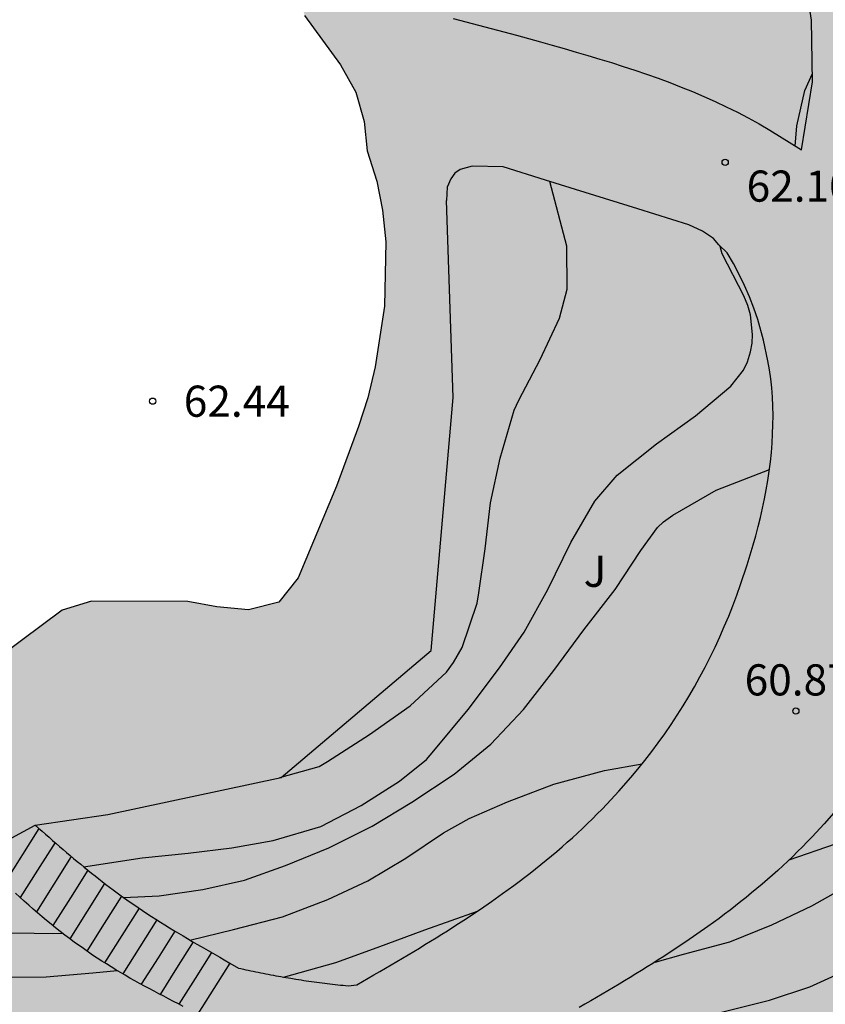
# Model space of a CAD drawing. Units: millimetres. Extents: x 584844 to 585207, y 4797039 to 4797291.
# Drawn here: x 585148 to 585167, y 4797068 to 4797091 of the extents above; entities that cross this region are included whole.
import ezdxf

# ---------------------------------------------------------------- set-up
doc = ezdxf.new("R2010")
doc.units = ezdxf.units.MM
for name, color, linetype in [('020104', 34, 'Continuous'), ('020204', 9, 'Continuous'), ('020308', 9, 'Continuous'), ('060117', 9, 'Continuous'), ('060141', 9, 'Continuous'), ('100105', 3, 'Continuous'), ('100106', 63, 'Continuous'), ('100116', 71, 'Continuous'), ('100302', 7, 'Continuous'), ('990504', 63, 'Continuous')]:
    doc.layers.add(name, color=color, linetype=linetype)
doc.layers.add('020105', color=24, linetype='Continuous', lineweight=30)
doc.styles.add('ARIAL', font='ARIAL.TTF', dxfattribs={"height": 1})

# ---------------------------------------------------------------- blocks, each defined once
blk = doc.blocks.new('COTAPU')
blk.add_circle((0, 0), 0.075)

msp = doc.modelspace()

# ---------------------------------------------------------------- hatches: boundary and pattern name
at = {"layer": '990504'}
h = msp.add_hatch(color=256, dxfattribs=at)
h.paths.add_polyline_path([(585137.917, 4797140.429), (585137.098, 4797140.302), (585135.569, 4797140.152), (585134.039, 4797140.262), (585132.609, 4797140.552), (585131.079, 4797140.962), (585128.869, 4797141.442), (585128.059, 4797141.522), (585124.309, 4797141.522), (585122.059, 4797141.252), (585120.559, 4797141.242), (585117.459, 4797141.132), (585115.849, 4797140.962), (585114.109, 4797140.582), (585111.189, 4797139.842), (585108.809, 4797139.482), (585107.319, 4797139.342), (585106.629, 4797139.342), (585105.189, 4797139.512), (585103.619, 4797139.633), (585102.819, 4797139.653), (585102.069, 4797139.593), (585101.309, 4797139.403), (585100.55, 4797139.093), (585099.89, 4797138.623), (585098.46, 4797137.003), (585097.82, 4797136.343), (585095.697, 4797135.359), (585094.733, 4797134.255), (585094.309, 4797133.607), (585093.837, 4797132.991), (585093.317, 4797132.475), (585092.493, 4797131.323), (585092.145, 4797130.691), (585091.941, 4797129.931), (585092.292, 4797127.587), (585092.5, 4797126.807), (585092.588, 4797126.011), (585092.604, 4797123.531), (585092.504, 4797122.683), (585091.472, 4797119.915), (585090.916, 4797118.615), (585090.656, 4797117.887), (585090.424, 4797117.083), (585090.228, 4797115.539), (585090.236, 4797114.843), (585090.36, 4797114.052), (585092.048, 4797109.268), (585092.164, 4797108.532), (585092.128, 4797107.7), (585091.968, 4797106.912), (585091.892, 4797106.172), (585091.92, 4797105.432), (585092.276, 4797103.096), (585092.312, 4797102.272), (585092.16, 4797101.432), (585091.344, 4797099.372), (585090.852, 4797098.748), (585089.972, 4797097.484), (585089.624, 4797096.776), (585089.484, 4797095.944), (585089.552, 4797095.244), (585089.788, 4797094.512), (585090.252, 4797093.844), (585090.944, 4797092.44), (585091.236, 4797091.76), (585091.392, 4797090.968), (585090.968, 4797089.704), (585090.624, 4797089.08), (585090.268, 4797088.568), (585089.58, 4797087.388), (585088.364, 4797085.768), (585087.892, 4797085.328), (585087.368, 4797084.94), (585086.764, 4797084.612), (585086.168, 4797084.452), (585082.388, 4797082.973), (585081.928, 4797082.257), (585081.888, 4797081.429), (585082.004, 4797080.693), (585082.26, 4797079.877), (585082.556, 4797077.605), (585082.56, 4797075.313), (585082.68, 4797074.645), (585082.948, 4797073.941), (585083.444, 4797073.353), (585084.14, 4797072.997), (585085.636, 4797072.713), (585087.915, 4797072.189), (585088.615, 4797071.781), (585089.635, 4797070.733), (585090.059, 4797070.165), (585090.347, 4797069.393), (585090.527, 4797068.709), (585090.611, 4797067.985), (585090.279, 4797066.405), (585089.587, 4797064.873), (585088.603, 4797063.485), (585088.139, 4797062.929), (585086.239, 4797061.813), (585085.375, 4797060.649), (585085.163, 4797059.937), (585085.011, 4797059.177), (585085.239, 4797057.605), (585085.475, 4797056.893), (585085.171, 4797055.505), (585084.763, 4797054.801), (585084.315, 4797054.205), (585083.763, 4797053.601), (585083.099, 4797053.137), (585082.363, 4797052.825), (585081.651, 4797052.705), (585078.655, 4797052.742), (585077.843, 4797052.67), (585076.371, 4797052.298), (585074.871, 4797052.01), (585072.567, 4797051.654), (585071.111, 4797051.65), (585069.588, 4797051.562), (585068.756, 4797051.45), (585067.884, 4797051.442), (585067.112, 4797051.338), (585065.68, 4797050.918), (585064.968, 4797050.642), (585064.392, 4797050.638), (585062.908, 4797050.49), (585062.128, 4797050.322), (585061.356, 4797050.318), (585060.596, 4797050.534), (585059.868, 4797050.898), (585059.256, 4797051.302), (585058.84, 4797051.754), (585058.372, 4797052.394), (585057.756, 4797052.922), (585056.408, 4797053.534), (585055.66, 4797053.754), (585055.008, 4797053.874), (585054.269, 4797053.826), (585052.819, 4797053.466), (585052.099, 4797053.366), (585051.389, 4797053.656), (585051.149, 4797054.326), (585051.209, 4797055.026), (585051.529, 4797055.616), (585051.729, 4797057.126), (585051.869, 4797057.866), (585051.949, 4797059.466), (585052.319, 4797063.336), (585052.369, 4797064.846), (585052.329, 4797067.846), (585052.389, 4797069.326), (585052.389, 4797074.575), (585052.46, 4797075.325), (585052.7, 4797076.005), (585053.05, 4797076.595), (585053.45, 4797077.095), (585055.13, 4797079.635), (585055.92, 4797080.705), (585056.341, 4797081.149), (585057.277, 4797081.769), (585058.072, 4797082.173), (585058.384, 4797082.417), (585060.38, 4797083.113), (585061.14, 4797083.273), (585061.86, 4797083.317), (585062.548, 4797083.469), (585063.304, 4797083.565), (585064.732, 4797083.177), (585065.364, 4797082.773), (585066.02, 4797082.493), (585066.724, 4797082.429), (585067.488, 4797082.549), (585068.196, 4797082.805), (585069.18, 4797083.841), (585069.96, 4797085.025), (585070.308, 4797085.669), (585070.42, 4797087.157), (585070.452, 4797088.633), (585070.388, 4797089.325), (585070.108, 4797090.005), (585069.892, 4797090.729), (585069.784, 4797091.441), (585069.436, 4797092.073), (585068.252, 4797092.873), (585067.888, 4797093.417), (585067.876, 4797094.149), (585068.172, 4797094.817), (585068.32, 4797095.497), (585067.989, 4797096.081), (585067.441, 4797096.517), (585066.689, 4797096.777), (585065.985, 4797096.813), (585065.261, 4797096.665), (585064.541, 4797096.361), (585063.893, 4797095.909), (585063.233, 4797095.565), (585062.485, 4797095.265), (585061.717, 4797095.141), (585060.957, 4797095.293), (585060.249, 4797095.705), (585059.785, 4797096.273), (585059.641, 4797097.049), (585060.521, 4797098.309), (585061.069, 4797098.873), (585061.485, 4797099.473), (585061.769, 4797100.169), (585061.441, 4797101.628), (585061.117, 4797102.288), (585060.261, 4797103.476), (585059.329, 4797104.58), (585058.79, 4797105.134), (585057.52, 4797107.024), (585056.48, 4797108.984), (585056.2, 4797109.704), (585056.12, 4797110.404), (585055.96, 4797111.124), (585055.85, 4797113.454), (585055.75, 4797114.214), (585055.73, 4797115.834), (585055.8, 4797117.344), (585055.79, 4797119.464), (585056.32, 4797121.544), (585056.46, 4797122.274), (585056.49, 4797122.964), (585056.75, 4797123.624), (585056.85, 4797124.284), (585057.12, 4797124.924), (585057.32, 4797125.594), (585057.31, 4797126.294), (585056.751, 4797127.664), (585056.601, 4797128.384), (585056.671, 4797129.134), (585057.071, 4797129.784), (585057.511, 4797130.344), (585057.861, 4797130.954), (585057.711, 4797131.634), (585057.181, 4797132.114), (585056.481, 4797132.324), (585055.691, 4797132.484), (585054.331, 4797133.114), (585051.281, 4797132.384), (585050.641, 4797131.884), (585050.231, 4797131.244), (585049.221, 4797129.114), (585049.081, 4797128.294), (585049.081, 4797127.514), (585048.991, 4797125.784), (585049.031, 4797124.964), (585049.211, 4797124.194), (585049.481, 4797123.364), (585049.801, 4797122.594), (585050.251, 4797120.904), (585050.521, 4797120.134), (585051.07, 4797119.084), (585051.97, 4797116.574), (585052.2, 4797115.794), (585052.33, 4797114.114), (585051.9, 4797105.915), (585051.84, 4797102.495), (585051.84, 4797098.985), (585051.79, 4797098.215), (585051.65, 4797097.305), (585051.42, 4797096.525), (585050.78, 4797094.665), (585050.18, 4797092.115), (585049.9, 4797089.475), (585049.9, 4797088.605), (585050.3, 4797086.875), (585050.3, 4797086.055), (585050.12, 4797085.275), (585049.98, 4797084.415), (585050.02, 4797083.455), (585049.97, 4797081.275), (585050.64, 4797076.125), (585050.7, 4797075.325), (585050.89, 4797074.535), (585050.989, 4797073.066), (585050.979, 4797072.336), (585050.809, 4797071.466), (585050.349, 4797070.096), (585049.259, 4797067.956), (585049.019, 4797067.266), (585048.849, 4797066.496), (585048.759, 4797065.756), (585048.789, 4797062.126), (585048.659, 4797060.706), (585048.529, 4797059.926), (585048.459, 4797058.486), (585048.459, 4797057.636), (585048.389, 4797056.966), (585048.229, 4797056.166), (585047.909, 4797055.426), (585047.119, 4797054.216), (585046.599, 4797053.586), (585045.959, 4797053.116), (585045.289, 4797053.206), (585044.549, 4797053.656), (585042.949, 4797055.176), (585042.459, 4797055.706), (585041.929, 4797056.126), (585041.229, 4797056.556), (585040.499, 4797056.836), (585039.809, 4797056.846), (585039.139, 4797056.526), (585038.629, 4797055.886), (585038.549, 4797055.136), (585038.629, 4797054.326), (585038.629, 4797053.626), (585038.359, 4797052.946), (585037.749, 4797052.486), (585036.949, 4797052.496), (585036.199, 4797052.826), (585035.7, 4797053.306), (585035.52, 4797054.766), (585035.58, 4797055.516), (585035.74, 4797056.296), (585035.79, 4797056.966), (585035.61, 4797057.626), (585035.18, 4797058.006), (585034.61, 4797058.286), (585034.16, 4797058.286), (585033.7, 4797058.486), (585033.17, 4797058.966), (585032.67, 4797059.516), (585032.28, 4797060.086), (585032.05, 4797060.816), (585031.92, 4797061.566), (585031.91, 4797063.086), (585032.06, 4797064.576), (585032.14, 4797066.026), (585032.19, 4797069.946), (585032.74, 4797072.856), (585032.66, 4797076.316), (585032.48, 4797077.276), (585031.89, 4797078.826), (585031.9, 4797081.976), (585031.81, 4797083.476), (585031.13, 4797084.936), (585030.59, 4797085.486), (585029.81, 4797085.986), (585029.08, 4797086.216), (585028.26, 4797086.176), (585027.53, 4797085.906), (585026.9, 4797085.496), (585026.21, 4797084.946), (585025.75, 4797084.496), (585025.43, 4797083.716), (585025.39, 4797082.896), (585025.43, 4797081.216), (585025.65, 4797078.026), (585025.92, 4797076.206), (585026.56, 4797075.096), (585026.67, 4797074.346), (585026.88, 4797073.636), (585026.95, 4797072.916), (585026.9, 4797072.176), (585026.77, 4797071.466), (585026.32, 4797070.036), (585025.62, 4797068.046), (585024.91, 4797066.836), (585024.51, 4797066.256), (585024.14, 4797065.536), (585023.71, 4797064.876), (585023.48, 4797063.426), (585023.11, 4797061.886), (585022.46, 4797059.707), (585022.36, 4797058.967), (585022.36, 4797058.237), (585022.15, 4797056.757), (585022.14, 4797053.017), (585021.85, 4797050.747), (585021.7, 4797049.917), (585021.51, 4797049.157), (585021.2, 4797048.367), (585021.08, 4797047.677), (585021.121, 4797046.931), (585021.389, 4797046.159), (585022.305, 4797045.011), (585022.713, 4797044.435), (585023.437, 4797043.951), (585024.873, 4797043.279), (585027.077, 4797042.379), (585027.856, 4797042.163), (585029.392, 4797041.847), (585030.912, 4797041.763), (585032.604, 4797041.791), (585033.392, 4797041.963), (585034.056, 4797042.203), (585034.86, 4797042.395), (585035.568, 4797042.487), (585036.228, 4797042.711), (585038.816, 4797044.275), (585039.556, 4797044.647), (585040.18, 4797045.035), (585040.852, 4797045.331), (585041.584, 4797045.383), (585043.876, 4797045.39), (585044.708, 4797045.522), (585045.464, 4797045.77), (585046.164, 4797046.106), (585046.776, 4797046.514), (585047.936, 4797047.518), (585048.408, 4797048.074), (585049.109, 4797048.466), (585049.849, 4797048.526), (585050.599, 4797048.456), (585051.309, 4797048.526), (585053.064, 4797047.166), (585053.492, 4797046.558), (585053.952, 4797046.018), (585054.408, 4797045.402), (585055.372, 4797044.342), (585055.936, 4797043.814), (585057.12, 4797043.01), (585057.804, 4797042.63), (585058.452, 4797042.182), (585059.124, 4797041.87), (585059.884, 4797041.614), (585060.608, 4797041.478), (585062.112, 4797041.43), (585063.551, 4797041.33), (585064.311, 4797041.346), (585065.083, 4797041.578), (585067.211, 4797042.398), (585068.679, 4797042.682), (585069.459, 4797042.718), (585072.411, 4797041.846), (585073.947, 4797041.562), (585075.483, 4797041.382), (585077.851, 4797041.378), (585080.131, 4797041.042), (585080.947, 4797040.802), (585081.739, 4797040.458), (585082.464, 4797040.086), (585089.551, 4797040.086), (585089.719, 4797040.214), (585090.251, 4797040.778), (585090.675, 4797041.398), (585091.011, 4797042.022), (585091.267, 4797042.698), (585091.459, 4797043.489), (585091.863, 4797044.209), (585093.203, 4797044.949), (585093.979, 4797045.253), (585095.543, 4797045.385), (585099.343, 4797045.385), (585100.795, 4797046.117), (585101.346, 4797046.585), (585101.615, 4797047.297), (585101.551, 4797048.005), (585101.279, 4797048.753), (585100.907, 4797049.385), (585100.451, 4797050.033), (585099.823, 4797050.529), (585099.015, 4797050.685), (585096.667, 4797050.629), (585095.983, 4797050.697), (585095.207, 4797050.993), (585094.667, 4797051.505), (585094.599, 4797052.201), (585095.423, 4797053.341), (585095.959, 4797053.841), (585096.299, 4797054.585), (585096.511, 4797055.353), (585096.831, 4797056.053), (585097.247, 4797056.593), (585097.771, 4797057.113), (585098.507, 4797058.289), (585099.015, 4797059.677), (585098.891, 4797062.645), (585098.935, 4797063.433), (585099.207, 4797064.173), (585099.683, 4797064.833), (585100.211, 4797065.333), (585100.951, 4797065.469), (585101.727, 4797065.133), (585102.367, 4797064.737), (585103.051, 4797064.393), (585105.539, 4797063.553), (585107.327, 4797062.209), (585107.867, 4797061.577), (585108.067, 4797060.889), (585107.715, 4797060.269), (585106.975, 4797059.829), (585106.419, 4797059.277), (585104.671, 4797058.001), (585104.087, 4797057.401), (585103.683, 4797056.829), (585103.115, 4797056.169), (585102.675, 4797055.505), (585102.463, 4797054.773), (585102.491, 4797054.009), (585102.799, 4797053.249), (585103.359, 4797052.633), (585103.983, 4797052.253), (585104.679, 4797051.993), (585105.438, 4797051.865), (585107.006, 4797051.845), (585107.742, 4797051.897), (585109.882, 4797052.353), (585110.61, 4797052.461), (585113.082, 4797052.553), (585113.866, 4797052.385), (585114.57, 4797052.109), (585116.358, 4797050.733), (585117.338, 4797049.649), (585118.358, 4797048.377), (585118.81, 4797047.745), (585119.41, 4797047.257), (585120.03, 4797046.877), (585120.85, 4797046.601), (585121.702, 4797046.585), (585122.526, 4797046.837), (585123.31, 4797047.193), (585123.938, 4797047.585), (585124.434, 4797048.117), (585125.778, 4797049.917), (585126.858, 4797051.073), (585128.59, 4797052.624), (585129.274, 4797053.06), (585129.946, 4797053.376), (585132.282, 4797055.344), (585132.83, 4797055.86), (585133.31, 4797056.4), (585133.758, 4797057.056), (585134.034, 4797057.72), (585134.146, 4797058.484), (585134.106, 4797059.268), (585133.402, 4797060.604), (585132.35, 4797061.636), (585129.866, 4797063.384), (585127.762, 4797064.36), (585126.602, 4797065.484), (585125.75, 4797066.644), (585124.75, 4797067.804), (585124.206, 4797068.356), (585123.582, 4797068.82), (585122.918, 4797069.12), (585121.358, 4797069.424), (585119.106, 4797069.956), (585117.571, 4797070.592), (585116.963, 4797071.16), (585116.515, 4797071.764), (585116.323, 4797072.524), (585116.315, 4797073.308), (585116.459, 4797073.996), (585116.763, 4797074.712), (585116.919, 4797075.48), (585116.687, 4797076.224), (585116.127, 4797076.772), (585115.395, 4797077.16), (585114.583, 4797077.26), (585113.771, 4797077.212), (585111.499, 4797076.604), (585110.763, 4797076.68), (585110.099, 4797076.956), (585109.539, 4797077.392), (585109.343, 4797078.14), (585109.623, 4797078.784), (585110.051, 4797079.372), (585110.567, 4797079.896), (585110.803, 4797080.66), (585110.591, 4797081.348), (585110.027, 4797081.84), (585107.959, 4797082.844), (585107.511, 4797083.316), (585107.951, 4797083.848), (585108.607, 4797084.132), (585111.699, 4797084.156), (585112.403, 4797084.2), (585114.619, 4797084.92), (585115.383, 4797085.232), (585115.879, 4797085.74), (585116.215, 4797086.432), (585116.719, 4797088.528), (585116.731, 4797089.22), (585116.667, 4797090.832), (585116.711, 4797091.592), (585118.111, 4797094.351), (585118.419, 4797095.115), (585118.579, 4797095.907), (585118.655, 4797096.611), (585118.415, 4797098.015), (585118.223, 4797098.843), (585116.959, 4797100.803), (585116.583, 4797101.579), (585116.495, 4797102.363), (585116.543, 4797103.119), (585116.827, 4797103.859), (585117.243, 4797104.583), (585118.223, 4797105.939), (585118.691, 4797106.455), (585119.335, 4797106.779), (585120.119, 4797107.067), (585120.927, 4797107.203), (585125.607, 4797107.239), (585127.283, 4797107.423), (585128.999, 4797107.735), (585129.807, 4797107.895), (585130.539, 4797108.187), (585131.279, 4797108.275), (585133.503, 4797108.255), (585134.219, 4797108.071), (585135.623, 4797107.443), (585136.287, 4797107.071), (585137.643, 4797106.467), (585139.811, 4797105.935), (585141.095, 4797105.863), (585141.715, 4797105.755), (585142.407, 4797105.531), (585142.887, 4797105.187), (585143.371, 4797104.763), (585143.763, 4797104.239), (585144.051, 4797103.583), (585143.531, 4797102.351), (585142.539, 4797101.115), (585142.482, 4797100.447), (585142.834, 4797099.783), (585143.418, 4797099.263), (585144.086, 4797098.879), (585144.842, 4797098.731), (585145.654, 4797098.771), (585146.402, 4797099.043), (585148.302, 4797100.423), (585149.058, 4797100.783), (585149.838, 4797100.983), (585150.61, 4797101.123), (585151.334, 4797101.179), (585152.082, 4797101.091), (585152.826, 4797100.743), (585153.326, 4797100.215), (585153.706, 4797099.595), (585153.914, 4797098.863), (585153.974, 4797097.351), (585153.986, 4797093.647), (585154.078, 4797092.875), (585154.402, 4797092.255), (585154.614, 4797091.539), (585155.478, 4797090.343), (585155.85, 4797089.687), (585156.05, 4797088.979), (585156.122, 4797088.279), (585156.35, 4797087.543), (585156.494, 4797086.847), (585156.57, 4797086.083), (585156.542, 4797084.531), (585156.314, 4797083.071), (585156.138, 4797082.327), (585155.91, 4797081.639), (585155.378, 4797080.195), (585154.458, 4797077.991), (585153.994, 4797077.403), (585153.262, 4797077.223), (585152.498, 4797077.291), (585151.802, 4797077.423), (585149.478, 4797077.427), (585148.77, 4797077.215), (585146.802, 4797075.751), (585146.282, 4797075.255), (585145.822, 4797074.711), (585145.134, 4797073.479), (585144.478, 4797072.088), (585143.39, 4797070.072), (585142.978, 4797069.384), (585142.482, 4797068.72), (585141.97, 4797068.18), (585141.57, 4797067.604), (585141.238, 4797066.896), (585141.01, 4797066.172), (585140.882, 4797065.488), (585140.854, 4797064.748), (585141.182, 4797064.116), (585141.782, 4797063.68), (585142.462, 4797063.384), (585143.19, 4797063.348), (585143.974, 4797063.484), (585145.366, 4797063.96), (585146.838, 4797064.2), (585151.301, 4797064.228), (585153.561, 4797064.16), (585154.285, 4797063.948), (585154.689, 4797063.336), (585155.197, 4797062.696), (585156.017, 4797061.384), (585156.405, 4797060.724), (585157.677, 4797058.036), (585159.665, 4797055.048), (585159.969, 4797054.292), (585160.461, 4797052.784), (585160.793, 4797052.12), (585161.265, 4797051.588), (585161.929, 4797051.212), (585162.461, 4797050.756), (585163.045, 4797050.34), (585164.485, 4797050.228), (585165.233, 4797050.24), (585165.965, 4797050.372), (585167.237, 4797051.028), (585168.601, 4797051.996), (585169.153, 4797052.512), (585169.693, 4797053.132), (585170.013, 4797053.816), (585170.609, 4797055.983), (585171.313, 4797058.115), (585171.361, 4797058.919), (585171.485, 4797059.675), (585171.777, 4797060.391), (585171.989, 4797061.107), (585172.341, 4797061.823), (585172.769, 4797063.327), (585173.385, 4797064.631), (585174.425, 4797065.815), (585175.545, 4797066.831), (585176.881, 4797067.875), (585177.557, 4797068.343), (585178.497, 4797069.591), (585179.301, 4797070.855), (585179.905, 4797072.219), (585180.165, 4797073.735), (585180.165, 4797075.211), (585180.057, 4797076.843), (585179.877, 4797078.495), (585179.641, 4797080.103), (585179.249, 4797081.671), (585178.465, 4797084.074), (585178.341, 4797084.81), (585177.953, 4797085.494), (585177.709, 4797086.306), (585177.329, 4797087.054), (585175.389, 4797089.542), (585174.961, 4797090.17), (585173.781, 4797091.134), (585172.449, 4797091.982), (585171.13, 4797092.662), (585170.434, 4797092.942), (585169.802, 4797093.29), (585169.23, 4797093.786), (585167.334, 4797096.258), (585166.726, 4797096.874), (585166.622, 4797097.666), (585166.866, 4797098.446), (585167.582, 4797098.826), (585169.85, 4797098.254), (585170.59, 4797098.162), (585171.31, 4797098.194), (585172.034, 4797098.502), (585172.55, 4797099.054), (585172.878, 4797099.71), (585172.97, 4797100.43), (585172.826, 4797101.11), (585172.426, 4797101.758), (585171.862, 4797102.158), (585170.446, 4797102.414), (585168.418, 4797102.414), (585166.982, 4797102.298), (585166.274, 4797102.418), (585165.634, 4797102.734), (585165.162, 4797103.158), (585164.894, 4797103.65), (585165.338, 4797104.23), (585165.87, 4797104.754), (585166.282, 4797105.322), (585166.606, 4797106.022), (585167.034, 4797106.65), (585167.394, 4797107.394), (585167.478, 4797108.226), (585166.954, 4797109.67), (585166.538, 4797110.31), (585166.374, 4797111.054), (585166.066, 4797111.726), (585165.926, 4797112.418), (585165.702, 4797113.142), (585165.358, 4797113.81), (585165.134, 4797115.362), (585165.07, 4797116.102), (585165.07, 4797116.802), (585165.286, 4797117.438), (585165.774, 4797117.99), (585166.106, 4797118.566), (585166.414, 4797119.226), (585167.086, 4797119.67), (585167.706, 4797120.014), (585168.278, 4797120.45), (585169.766, 4797121.134), (585171.314, 4797121.562), (585172.738, 4797121.906), (585174.31, 4797122.373), (585175.966, 4797122.721), (585177.67, 4797122.989), (585179.274, 4797123.321), (585180.958, 4797123.617), (585183.138, 4797124.101), (585183.946, 4797124.413), (585185.218, 4797125.177), (585185.718, 4797125.689), (585186.098, 4797126.393), (585186.41, 4797127.197), (585186.49, 4797128.865), (585186.45, 4797129.661), (585186.318, 4797130.433), (585185.75, 4797131.885), (585185.138, 4797133.197), (585184.178, 4797134.525), (585183.11, 4797135.649), (585182.498, 4797136.033), (585180.45, 4797136.917), (585179.738, 4797137.109), (585176.99, 4797138.189), (585176.286, 4797138.417), (585175.538, 4797138.513), (585174.718, 4797138.453), (585173.302, 4797137.981), (585171.922, 4797137.101), (585170.734, 4797135.965), (585170.194, 4797135.309), (585169.274, 4797133.881), (585168.946, 4797133.229), (585168.766, 4797132.457), (585168.758, 4797130.949), (585168.71, 4797130.085), (585167.83, 4797128.745), (585166.734, 4797127.745), (585166.186, 4797127.266), (585164.918, 4797126.538), (585162.13, 4797125.278), (585161.438, 4797125.046), (585160.85, 4797124.654), (585160.334, 4797124.17), (585159.591, 4797123.854), (585158.883, 4797123.694), (585158.047, 4797123.618), (585157.239, 4797123.626), (585155.595, 4797123.986), (585154.819, 4797124.218), (585154.099, 4797124.594), (585152.847, 4797125.634), (585152.259, 4797126.246), (585151.859, 4797126.87), (585151.739, 4797127.67), (585152.167, 4797129.102), (585152.535, 4797129.878), (585152.251, 4797131.426), (585151.619, 4797132.71), (585150.755, 4797133.902), (585150.551, 4797134.654), (585150.675, 4797135.378), (585150.999, 4797136.046), (585151.631, 4797136.562), (585152.327, 4797136.882), (585153.039, 4797137.102), (585153.731, 4797137.165), (585156.727, 4797137.049), (585158.407, 4797137.065), (585159.163, 4797137.149), (585161.367, 4797137.713), (585162.887, 4797138.409), (585165.023, 4797139.521), (585165.539, 4797140.017), (585165.847, 4797140.737), (585165.827, 4797141.529), (585165.275, 4797141.953), (585164.531, 4797142.157), (585163.803, 4797142.177), (585161.627, 4797141.929), (585159.987, 4797141.885), (585158.543, 4797141.693), (585157.023, 4797141.577), (585153.119, 4797141.077), (585151.535, 4797141.005), (585148.551, 4797141.013), (585146.243, 4797140.894), (585145.519, 4797140.894), (585143.947, 4797140.79), (585142.403, 4797140.766), (585138.639, 4797140.538)])
h.paths.add_polyline_path([(585103.732, 4797131.152), (585104.208, 4797131.204), (585105.232, 4797131.424), (585105.96, 4797131.476), (585106.812, 4797131.064), (585108.66, 4797131.212), (585109.156, 4797131.16), (585110.58, 4797130.664), (585111.608, 4797130.432), (585112.344, 4797130.404), (585112.876, 4797130.524), (585113.312, 4797130.74), (585113.484, 4797130.876), (585113.788, 4797131.268), (585113.86, 4797131.512), (585113.872, 4797131.724), (585113.764, 4797132.359), (585113.608, 4797132.535), (585113.02, 4797132.919), (585112.412, 4797133.087), (585111.408, 4797133.272), (585110.256, 4797133.42), (585109.184, 4797133.492), (585108.072, 4797133.552), (585105.64, 4797133.528), (585104.608, 4797133.46), (585103.504, 4797133.208), (585103.008, 4797132.924), (585102.24, 4797132.196), (585102.28, 4797131.984), (585102.384, 4797131.76), (585102.708, 4797131.432)], flags=0)
h.paths.add_polyline_path([(585105.28, 4797125.972), (585105.28, 4797126.908), (585105.316, 4797127.116), (585105.704, 4797127.3), (585106.12, 4797127.44), (585106.372, 4797127.444), (585107.3, 4797127.268), (585107.68, 4797127.156), (585107.856, 4797127.048), (585108.932, 4797126.624), (585110.24, 4797126.028), (585110.412, 4797125.908), (585110.532, 4797125.736), (585113.66, 4797124.184), (585114.692, 4797123.912), (585115.692, 4797123.816), (585116.724, 4797123.808), (585116.928, 4797123.82), (585118.14, 4797124.096), (585118.66, 4797124.144), (585119.272, 4797124.08), (585120.312, 4797123.716), (585121.52, 4797123.636), (585122.812, 4797123.912), (585124.056, 4797124.287), (585124.812, 4797124.575), (585125.707, 4797124.395), (585127.475, 4797123.883), (585128.215, 4797123.463), (585128.623, 4797123.143), (585128.883, 4797122.827), (585128.987, 4797122.339), (585128.987, 4797122.099), (585128.907, 4797121.867), (585128.735, 4797121.663), (585128.515, 4797121.483), (585127.991, 4797121.244), (585127.511, 4797121.176), (585126.255, 4797121.184), (585123.527, 4797121.68), (585122.44, 4797121.756), (585121.828, 4797121.716), (585121.468, 4797121.624), (585120.432, 4797121.228), (585119.2, 4797120.656), (585118.656, 4797120.284), (585118.472, 4797120.084), (585117.748, 4797119.544), (585116.712, 4797119.172), (585115.576, 4797118.872), (585114.408, 4797118.656), (585113.272, 4797118.572), (585111.016, 4797118.668), (585109.988, 4797118.628), (585108.932, 4797118.488), (585107.796, 4797118.412), (585107.1, 4797118.444), (585106.796, 4797118.508), (585105.968, 4797119.104), (585105.396, 4797119.784), (585105.2, 4797120.18), (585105.14, 4797120.412), (585105.092, 4797121.404), (585105.324, 4797122.172), (585105.452, 4797123.488), (585105.38, 4797125.28)], flags=0)
h.paths.add_polyline_path([(585117.336, 4797128.412), (585118.324, 4797128.124), (585118.988, 4797127.996), (585119.796, 4797128.051), (585120.188, 4797128.207), (585120.376, 4797128.319), (585120.72, 4797128.635), (585121.024, 4797129.055), (585121.256, 4797129.491), (585121.32, 4797129.891), (585121.276, 4797130.163), (585121.16, 4797130.419), (585120.86, 4797130.827), (585120.352, 4797131.247), (585119.444, 4797131.619), (585118.892, 4797131.643), (585118.364, 4797131.615), (585117.116, 4797131.179), (585116.28, 4797130.723), (585115.772, 4797130.252), (585115.736, 4797130.004), (585115.848, 4797129.564), (585115.96, 4797129.376), (585116.124, 4797129.212), (585116.92, 4797128.72), (585117.108, 4797128.648)], flags=0)

# ---------------------------------------------------------------- linework, layer by layer
at = {"layer": '020104', "flags": 128}
for points, elevation in [([(585166.437, 4797088.388), (585166.47, 4797088.877), (585166.666, 4797089.728), (585166.848, 4797090.142)], 62), ([(585154.016, 4797073.177), (585154.962, 4797073.443), (585155.163, 4797073.563), (585156.179, 4797074.219), (585157.155, 4797074.906), (585158.035, 4797075.719), (585158.199, 4797075.947), (585158.408, 4797076.315), (585158.775, 4797077.38), (585158.815, 4797077.627), (585158.961, 4797078.691), (585159.09, 4797079.8), (585159.329, 4797080.875), (585159.666, 4797082.025), (585159.777, 4797082.266), (585160.288, 4797083.253), (585160.752, 4797084.241), (585160.94, 4797084.946), (585160.935, 4797085.982), (585160.522, 4797087.538)], 62), ([(585149.289, 4797071.032), (585150.696, 4797071.247), (585151.804, 4797071.357), (585152.863, 4797071.49), (585153.858, 4797071.664), (585155.005, 4797071.999), (585155.978, 4797072.51), (585156.902, 4797073.092), (585157.548, 4797073.612), (585157.724, 4797073.822), (585158.555, 4797074.817), (585159.306, 4797075.822), (585159.905, 4797076.684), (585160.47, 4797077.71), (585161.024, 4797078.838), (585161.604, 4797079.833), (585162.141, 4797080.466), (585163.095, 4797081.22), (585164.031, 4797081.891), (585164.883, 4797082.607), (585165.191, 4797082.991), (585165.287, 4797083.193), (585165.357, 4797083.431), (585165.396, 4797083.642), (585165.404, 4797083.85), (585165.354, 4797084.325), (585165.292, 4797084.547), (585165.199, 4797084.783), (585164.671, 4797085.796), (585164.63, 4797085.973)], 61.5), ([(585150.251, 4797070.288), (585151.11, 4797070.329), (585152.161, 4797070.48), (585153.169, 4797070.711), (585154.157, 4797071.057), (585155.2, 4797071.487), (585156.243, 4797072.01), (585157.199, 4797072.587), (585158.219, 4797073.26), (585159.103, 4797073.98), (585159.887, 4797074.821), (585160.619, 4797075.756), (585161.344, 4797076.74), (585162.094, 4797077.71), (585162.712, 4797078.651), (585163.114, 4797079.202), (585163.263, 4797079.341), (585163.482, 4797079.497), (585164.528, 4797080.103), (585165.812, 4797080.602)], 61), ([(585151.851, 4797069.265), (585152.9, 4797069.516), (585154.078, 4797069.824), (585155.176, 4797070.239), (585156.135, 4797070.693), (585157.056, 4797071.235), (585157.96, 4797071.848), (585158.576, 4797072.192), (585159.503, 4797072.593), (585160.621, 4797073.021), (585161.839, 4797073.351), (585162.746, 4797073.506)], 60.5), ([(585166.288, 4797071.196), (585167.407, 4797071.586)], 60.5), ([(585129.256, 4797067.731), (585130.569, 4797067.939), (585131.544, 4797068.025), (585132.734, 4797068.05), (585133.78, 4797068.13), (585134.906, 4797068.239), (585136.005, 4797068.332), (585137.006, 4797068.395), (585138.224, 4797068.459), (585139.23, 4797068.54), (585140.329, 4797068.672), (585141.452, 4797068.844), (585142.654, 4797069.036), (585143.847, 4797069.189), (585145.189, 4797069.286), (585146.226, 4797069.366), (585147.404, 4797069.436), (585148.786, 4797069.424)], 61), ([(585161.42, 4797066.664), (585162.59, 4797067.022), (585163.798, 4797067.316), (585164.785, 4797067.557), (585165.811, 4797067.818), (585166.786, 4797068.139), (585167.932, 4797068.664)], 59.5), ([(585129.443, 4797066.612), (585130.459, 4797066.786), (585131.737, 4797066.955), (585133.001, 4797067.138), (585134.282, 4797067.285), (585135.497, 4797067.442), (585136.526, 4797067.549), (585137.545, 4797067.664), (585138.561, 4797067.803), (585139.67, 4797067.961), (585140.743, 4797068.098), (585141.736, 4797068.224), (585142.747, 4797068.331), (585143.77, 4797068.385), (585145.072, 4797068.425), (585146.107, 4797068.417), (585147.358, 4797068.374), (585148.39, 4797068.379), (585149.515, 4797068.476), (585150.098, 4797068.53)], 60.5)]:
    msp.add_lwpolyline(points, dxfattribs=dict(at, elevation=elevation))
at = {"layer": '020105', "elevation": 60, "flags": 128}
for points in [[(585163.057, 4797068.736), (585163.746, 4797068.925), (585164.861, 4797069.226), (585165.872, 4797069.629), (585166.831, 4797070.087), (585167.917, 4797070.702)], [(585154.105, 4797068.368), (585155.366, 4797068.723), (585156.358, 4797069.083), (585157.507, 4797069.511), (585158.777, 4797069.963)]]:
    msp.add_lwpolyline(points, dxfattribs=at)
at = {"layer": '060117'}
for points in [[(585146.709, 4797071.268, 61.921), (585148.118, 4797072.033, 61.958)], [(585148.118, 4797072.033, 61.958), (585148.202, 4797071.96, 61.928), (585148.287, 4797071.886, 61.898), (585148.371, 4797071.813, 61.868), (585148.456, 4797071.74, 61.837), (585148.54, 4797071.666, 61.807), (585148.625, 4797071.593, 61.777), (585148.71, 4797071.52, 61.747), (585148.794, 4797071.448, 61.716), (585148.879, 4797071.375, 61.685), (585148.964, 4797071.303, 61.654), (585149.049, 4797071.231, 61.623), (585149.135, 4797071.16, 61.592), (585149.22, 4797071.089, 61.561), (585149.306, 4797071.018, 61.529), (585149.392, 4797070.948, 61.497), (585149.478, 4797070.879, 61.465), (585149.565, 4797070.81, 61.432), (585149.652, 4797070.741, 61.399), (585149.739, 4797070.673, 61.366), (585149.826, 4797070.606, 61.332), (585149.914, 4797070.539, 61.298), (585150.002, 4797070.473, 61.263), (585150.194, 4797070.332, 61.187), (585150.389, 4797070.193, 61.109), (585150.495, 4797070.12, 61.066), (585150.601, 4797070.047, 61.022), (585150.708, 4797069.975, 60.978), (585150.815, 4797069.904, 60.933), (585150.922, 4797069.834, 60.888), (585151.03, 4797069.765, 60.843), (585151.138, 4797069.697, 60.797), (585151.247, 4797069.629, 60.75), (585151.356, 4797069.562, 60.703), (585151.465, 4797069.495, 60.656), (585151.574, 4797069.43, 60.609), (585151.684, 4797069.364, 60.561), (585151.794, 4797069.299, 60.513), (585151.904, 4797069.234, 60.464), (585152.014, 4797069.17, 60.416), (585152.125, 4797069.106, 60.367), (585152.235, 4797069.043, 60.318), (585152.346, 4797068.979, 60.269), (585152.457, 4797068.916, 60.22), (585152.567, 4797068.852, 60.171), (585152.678, 4797068.789, 60.122), (585152.815, 4797068.711, 60.075)], [(585151.689, 4797067.667, 60.012), (585151.572, 4797067.727, 60.058), (585151.454, 4797067.788, 60.103), (585151.336, 4797067.849, 60.149), (585151.219, 4797067.91, 60.194), (585151.102, 4797067.971, 60.239), (585150.985, 4797068.033, 60.285), (585150.869, 4797068.095, 60.33), (585150.752, 4797068.158, 60.375), (585150.636, 4797068.221, 60.419), (585150.521, 4797068.286, 60.464), (585150.406, 4797068.351, 60.508), (585150.292, 4797068.416, 60.552), (585150.178, 4797068.483, 60.596), (585150.064, 4797068.551, 60.64), (585149.952, 4797068.619, 60.684), (585149.84, 4797068.689, 60.727), (585149.728, 4797068.759, 60.77), (585149.617, 4797068.831, 60.812), (585149.507, 4797068.905, 60.855), (585149.283, 4797069.058, 60.941), (585149.062, 4797069.217, 61.026), (585148.949, 4797069.301, 61.069), (585148.837, 4797069.385, 61.112), (585148.725, 4797069.472, 61.154), (585148.615, 4797069.559, 61.196), (585148.505, 4797069.648, 61.238), (585148.396, 4797069.737, 61.28), (585148.288, 4797069.828, 61.321), (585148.18, 4797069.92, 61.362), (585148.073, 4797070.012, 61.403), (585147.966, 4797070.106, 61.444), (585147.86, 4797070.2, 61.484), (585147.754, 4797070.295, 61.525), (585147.648, 4797070.391, 61.565)], [(585152.815, 4797068.711, 60.075), (585152.043, 4797067.487, 59.875)]]:
    msp.add_polyline3d(points, dxfattribs=at)
at = {"layer": '060141'}
for points in [[(585148.209, 4797071.954, 61.874), (585147.38, 4797070.638, 61.659)], [(585148.6, 4797071.615, 61.595), (585148.181, 4797070.951, 61.54), (585147.763, 4797070.287, 61.486)], [(585148.993, 4797071.279, 61.424), (585148.573, 4797070.611, 61.37), (585148.152, 4797069.944, 61.315)], [(585149.39, 4797070.95, 61.254), (585148.969, 4797070.281, 61.2), (585148.548, 4797069.613, 61.145)], [(585149.793, 4797070.631, 61.087), (585149.373, 4797069.963, 61.032), (585148.953, 4797069.297, 60.978)], [(585150.204, 4797070.325, 60.922), (585149.787, 4797069.661, 60.868), (585149.369, 4797068.999, 60.814)], [(585150.624, 4797070.031, 60.76), (585150.21, 4797069.373, 60.706), (585149.796, 4797068.717, 60.653)], [(585151.052, 4797069.751, 60.6), (585150.643, 4797069.101, 60.547), (585150.233, 4797068.451, 60.494)], [(585151.487, 4797069.482, 60.442), (585151.083, 4797068.84, 60.39), (585150.678, 4797068.199, 60.337)], [(585151.927, 4797069.221, 60.286), (585151.529, 4797068.588, 60.234), (585151.13, 4797067.956, 60.182)], [(585152.37, 4797068.965, 60.13), (585151.978, 4797068.342, 60.079), (585151.586, 4797067.72, 60.028)]]:
    msp.add_polyline3d(points, dxfattribs=at)
at = {"layer": '100105'}
for points in [[(585158.193, 4797091.467, 62.527), (585159.72, 4797091.062, 62.359), (585160.007, 4797090.982, 62.352), (585160.294, 4797090.901, 62.34), (585160.58, 4797090.82, 62.327), (585160.867, 4797090.739, 62.314), (585161.153, 4797090.656, 62.301), (585161.439, 4797090.573, 62.288), (585161.723, 4797090.487, 62.275), (585162.007, 4797090.4, 62.261), (585162.291, 4797090.31, 62.248), (585162.573, 4797090.217, 62.234), (585162.853, 4797090.121, 62.22), (585163.133, 4797090.022, 62.205), (585163.411, 4797089.919, 62.19), (585163.687, 4797089.812, 62.174), (585163.962, 4797089.701, 62.159), (585164.234, 4797089.585, 62.142), (585164.505, 4797089.464, 62.125), (585164.774, 4797089.337, 62.108), (585165.04, 4797089.205, 62.09), (585165.304, 4797089.067, 62.071), (585165.565, 4797088.922, 62.052), (585165.824, 4797088.77, 62.031), (585166.585, 4797088.296, 61.97), (585166.852, 4797089.937, 61.818), (585166.823, 4797091.419, 61.958), (585166.628, 4797092.749, 62.279)], [(585152.815, 4797068.711, 59.88), (585153.017, 4797068.588, 59.881), (585153.077, 4797068.576, 59.882), (585153.138, 4797068.563, 59.884), (585153.198, 4797068.551, 59.885), (585153.257, 4797068.538, 59.886), (585153.317, 4797068.526, 59.887), (585153.377, 4797068.514, 59.889), (585153.438, 4797068.501, 59.89), (585153.498, 4797068.489, 59.891), (585153.558, 4797068.477, 59.893), (585153.618, 4797068.465, 59.894), (585153.679, 4797068.453, 59.896), (585153.739, 4797068.441, 59.897), (585153.799, 4797068.429, 59.899), (585153.86, 4797068.418, 59.901), (585153.92, 4797068.407, 59.902), (585153.981, 4797068.395, 59.904), (585154.041, 4797068.384, 59.906), (585154.101, 4797068.374, 59.909), (585154.162, 4797068.363, 59.911), (585154.222, 4797068.353, 59.913), (585154.283, 4797068.343, 59.916), (585154.406, 4797068.322, 59.921), (585154.53, 4797068.303, 59.927), (585154.593, 4797068.294, 59.93), (585154.655, 4797068.285, 59.933), (585154.718, 4797068.276, 59.937), (585154.781, 4797068.267, 59.94), (585154.844, 4797068.258, 59.944), (585154.907, 4797068.25, 59.947), (585154.97, 4797068.242, 59.951), (585155.033, 4797068.234, 59.955), (585155.097, 4797068.226, 59.959), (585155.16, 4797068.218, 59.963), (585155.223, 4797068.211, 59.967), (585155.286, 4797068.203, 59.972), (585155.349, 4797068.196, 59.976), (585155.412, 4797068.189, 59.98), (585155.475, 4797068.182, 59.985), (585155.539, 4797068.175, 59.989), (585155.602, 4797068.168, 59.993), (585155.665, 4797068.161, 59.998), (585155.874, 4797068.188, 60.164), (585156.011, 4797068.268, 60.173), (585156.148, 4797068.348, 60.181), (585156.285, 4797068.428, 60.19), (585156.422, 4797068.508, 60.199), (585156.559, 4797068.588, 60.208), (585156.696, 4797068.668, 60.216), (585156.833, 4797068.748, 60.225), (585156.969, 4797068.829, 60.234), (585157.106, 4797068.91, 60.242), (585157.242, 4797068.992, 60.251), (585157.378, 4797069.073, 60.259), (585157.513, 4797069.156, 60.268), (585157.649, 4797069.238, 60.276), (585157.784, 4797069.322, 60.284), (585157.918, 4797069.406, 60.293), (585158.053, 4797069.49, 60.301), (585158.187, 4797069.575, 60.309), (585158.32, 4797069.661, 60.317), (585158.453, 4797069.747, 60.325), (585158.586, 4797069.835, 60.333), (585158.718, 4797069.923, 60.34), (585158.85, 4797070.012, 60.348), (585159.117, 4797070.196, 60.363), (585159.382, 4797070.384, 60.378), (585159.517, 4797070.48, 60.386), (585159.651, 4797070.578, 60.393), (585159.784, 4797070.677, 60.401), (585159.916, 4797070.777, 60.408), (585160.048, 4797070.879, 60.415), (585160.178, 4797070.981, 60.422), (585160.308, 4797071.084, 60.43), (585160.437, 4797071.189, 60.437), (585160.565, 4797071.295, 60.444), (585160.691, 4797071.402, 60.452), (585160.817, 4797071.51, 60.459), (585160.942, 4797071.619, 60.467), (585161.065, 4797071.73, 60.474), (585161.187, 4797071.842, 60.482), (585161.308, 4797071.955, 60.49), (585161.428, 4797072.069, 60.499), (585161.546, 4797072.185, 60.507), (585161.663, 4797072.302, 60.516), (585161.779, 4797072.42, 60.525), (585161.893, 4797072.539, 60.534), (585162.188, 4797072.855, 60.559), (585162.473, 4797073.181, 60.585), (585162.645, 4797073.385, 60.603), (585162.813, 4797073.593, 60.621), (585162.976, 4797073.804, 60.639), (585163.136, 4797074.018, 60.658), (585163.292, 4797074.235, 60.678), (585163.443, 4797074.456, 60.698), (585163.591, 4797074.679, 60.719), (585163.734, 4797074.906, 60.74), (585163.873, 4797075.135, 60.761), (585164.007, 4797075.368, 60.782), (585164.138, 4797075.603, 60.804), (585164.264, 4797075.84, 60.825), (585164.386, 4797076.081, 60.847), (585164.504, 4797076.323, 60.868), (585164.617, 4797076.569, 60.89), (585164.726, 4797076.817, 60.911), (585164.831, 4797077.067, 60.933), (585164.931, 4797077.319, 60.954), (585165.027, 4797077.574, 60.974), (585165.118, 4797077.831, 60.995), (585165.277, 4797078.304, 61.031), (585165.42, 4797078.785, 61.066), (585165.482, 4797079.004, 61.081), (585165.54, 4797079.224, 61.097), (585165.595, 4797079.445, 61.112), (585165.646, 4797079.667, 61.126), (585165.693, 4797079.889, 61.141), (585165.735, 4797080.112, 61.155), (585165.773, 4797080.336, 61.17), (585165.807, 4797080.56, 61.184), (585165.835, 4797080.784, 61.198), (585165.859, 4797081.008, 61.213), (585165.877, 4797081.231, 61.227), (585165.89, 4797081.455, 61.241), (585165.898, 4797081.678, 61.256), (585165.899, 4797081.901, 61.271), (585165.895, 4797082.123, 61.285), (585165.884, 4797082.344, 61.3), (585165.868, 4797082.564, 61.315), (585165.844, 4797082.783, 61.331), (585165.814, 4797083.001, 61.347), (585165.777, 4797083.218, 61.363), (585165.674, 4797083.718, 61.401), (585165.531, 4797084.21, 61.441), (585165.437, 4797084.488, 61.465), (585165.332, 4797084.762, 61.489), (585165.214, 4797085.032, 61.514), (585165.086, 4797085.299, 61.539), (585164.946, 4797085.562, 61.565), (585164.796, 4797085.821, 61.59), (585164.595, 4797086.013, 61.617), (585164.464, 4797086.161, 61.643), (585164.204, 4797086.337, 60.173), (585163.869, 4797086.497, 61.666), (585162.641, 4797086.879, 62.148), (585161.37, 4797087.274, 62.148), (585160.417, 4797087.571, 62.148), (585159.396, 4797087.889, 62.36), (585158.647, 4797087.903, 62.319), (585158.358, 4797087.822, 62.318), (585158.23, 4797087.739, 62.326), (585158.134, 4797087.605, 62.326), (585158.049, 4797087.404, 62.326), (585158.029, 4797087.082, 62.36)], [(585167.42, 4797072.391, 60.585), (585167.135, 4797072.065, 60.559), (585166.84, 4797071.749, 60.534), (585166.726, 4797071.63, 60.525), (585166.61, 4797071.512, 60.516), (585166.493, 4797071.395, 60.507), (585166.375, 4797071.279, 60.499), (585166.255, 4797071.165, 60.49), (585166.134, 4797071.052, 60.482), (585166.012, 4797070.94, 60.474), (585165.889, 4797070.829, 60.467), (585165.764, 4797070.72, 60.459), (585165.638, 4797070.612, 60.452), (585165.512, 4797070.505, 60.444), (585165.384, 4797070.399, 60.437), (585165.255, 4797070.294, 60.43), (585165.125, 4797070.191, 60.422), (585164.995, 4797070.089, 60.415), (585164.863, 4797069.987, 60.408), (585164.731, 4797069.887, 60.401), (585164.598, 4797069.788, 60.393), (585164.464, 4797069.69, 60.386), (585164.329, 4797069.594, 60.378), (585164.064, 4797069.406, 60.363), (585163.797, 4797069.222, 60.348), (585163.665, 4797069.133, 60.34), (585163.533, 4797069.045, 60.333), (585163.4, 4797068.957, 60.325), (585163.267, 4797068.871, 60.317), (585163.134, 4797068.785, 60.309), (585163, 4797068.7, 60.301), (585162.865, 4797068.616, 60.293), (585162.731, 4797068.532, 60.284), (585162.596, 4797068.448, 60.276), (585162.46, 4797068.366, 60.268), (585162.325, 4797068.283, 60.259), (585162.189, 4797068.202, 60.251), (585162.053, 4797068.12, 60.242), (585161.916, 4797068.039, 60.234), (585161.78, 4797067.958, 60.225), (585161.643, 4797067.878, 60.216), (585161.506, 4797067.798, 60.208), (585161.369, 4797067.718, 60.199), (585161.232, 4797067.638, 60.19)]]:
    msp.add_polyline3d(points, dxfattribs=at)
at = {"layer": '100106', "elevation": 61.104, "flags": 128}
msp.add_lwpolyline([(585154.614, 4797091.539), (585155.478, 4797090.343), (585155.85, 4797089.687), (585156.05, 4797088.979), (585156.122, 4797088.279), (585156.35, 4797087.543), (585156.494, 4797086.847), (585156.57, 4797086.083), (585156.542, 4797084.531), (585156.314, 4797083.071), (585156.138, 4797082.327), (585155.91, 4797081.639), (585155.378, 4797080.195), (585154.458, 4797077.991), (585153.994, 4797077.403), (585153.262, 4797077.223), (585152.498, 4797077.291), (585151.802, 4797077.423), (585149.478, 4797077.427), (585148.77, 4797077.215), (585146.802, 4797075.751)], dxfattribs=at)
at = {"layer": '100116'}
msp.add_polyline3d([(585148.118, 4797072.033, 61.958), (585149.873, 4797072.289, 62.044), (585154.046, 4797073.183, 62.084), (585157.661, 4797076.236, 62.034), (585158.193, 4797082.33, 62.262), (585158.029, 4797087.082, 62.36)], dxfattribs=at)

# ---------------------------------------------------------------- block references
at = {"layer": '020204', "rotation": 359.9987685839998}
for p in [(585164.747, 4797088.001, 62.1), (585150.952, 4797082.245, 62.444), (585166.45, 4797074.785, 60.869)]:
    msp.add_blockref('COTAPU', p, dxfattribs=at)

# ---------------------------------------------------------------- texts
at = {"layer": '020308', "style": 'ARIAL'}
for s, p in [('62.10', (585165.264, 4797087.051, 62.098)), ('62.44', (585151.702, 4797081.87, 62.442)), ('60.87', (585165.215, 4797075.157, 60.867))]:
    msp.add_text(s, height=0.75, rotation=359.9988, dxfattribs=at).set_placement(p)
at = {"layer": '100302', "style": 'ARIAL'}
msp.add_text('J', height=0.75, rotation=359.9988, dxfattribs=at).set_placement((585161.336, 4797077.773))

doc.saveas('drawing.dxf')
